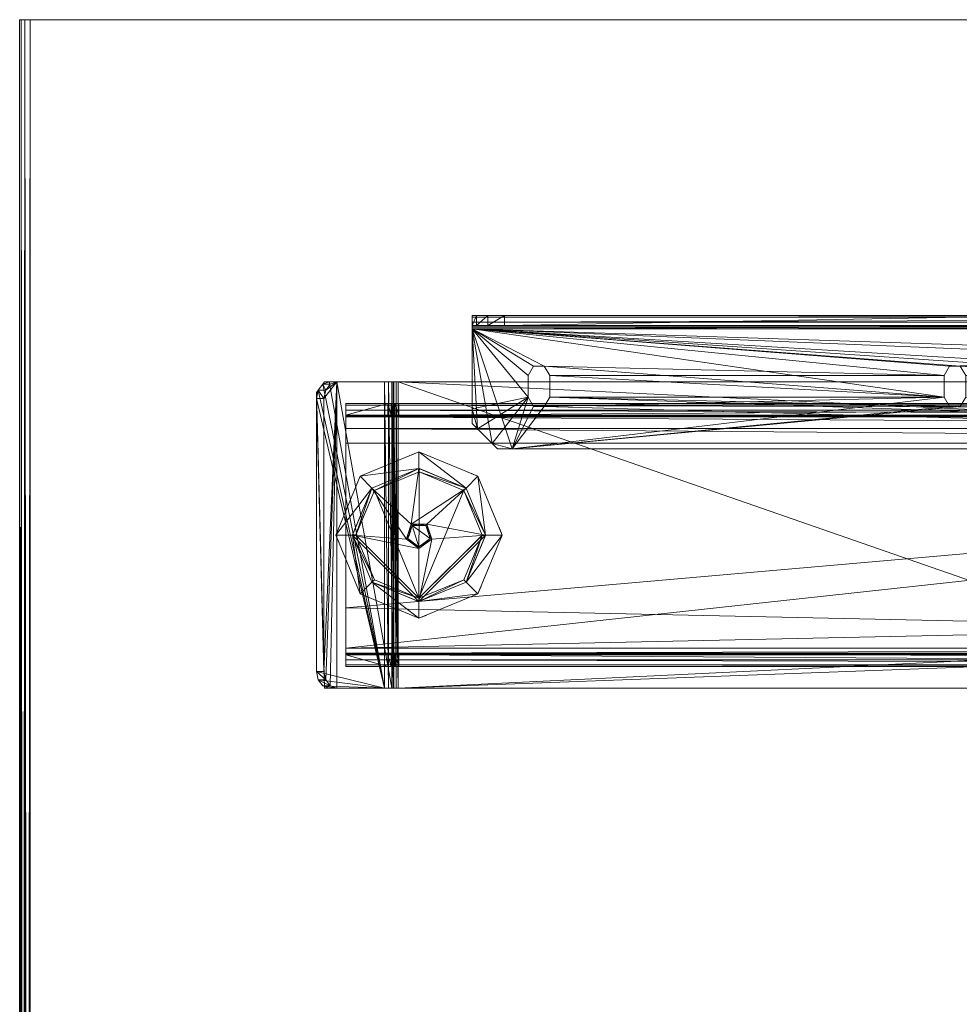
# Model space of a CAD drawing. Units: inches. Extents: x -46 to 286, y -119 to 184.
# Drawn here: x 98 to 109, y -41 to -29 of the extents above; entities that cross this region are included whole.
import ezdxf

# ---------------------------------------------------------------- set-up
doc = ezdxf.new("R2010")
doc.units = ezdxf.units.IN
doc.header["$LTSCALE"] = 1.058786
doc.header["$MEASUREMENT"] = 0
doc.linetypes.add('Dot', pattern=[6.35, 0, -6.35])
for name, color, linetype, true_color in [('CET color Bisque4', 7, 'Continuous', 0x897c6b), ('CET color Black', 7, 'Continuous', 0x000000), ('CET color Grey15', 7, 'Continuous', 0x2a2626), ('CET color Grey57', 7, 'Continuous', 0x919191)]:
    doc.layers.add(name, color=color, linetype=linetype, true_color=true_color)
for name, color, linetype in [('CET color Black or White', 7, 'Continuous'), ('CET Default', 7, 'Continuous'), ('JSIItemTagLayerInfo', 7, 'Continuous')]:
    doc.layers.add(name, color=color, linetype=linetype)
doc.styles.add('Arial', font='arial.ttf')

# ---------------------------------------------------------------- blocks, each defined once
blk = doc.blocks.new('*C148')
at = {"layer": 'CET color Black or White', "linetype": 'Continuous', "lineweight": 18}
for points in [[(0, 0), (0, -30), (60, -30), (60, 0), (0, 0)], [(52.093, -3.607), (52.093, -26.393), (52.217, -26.489), (55.59, -26.489), (55.715, -26.393), (55.715, -3.607), (55.59, -3.511), (52.093, -3.607)], [(53.904, -3.74), (53.208, -4.028), (52.919, -4.724), (53.208, -5.42), (53.904, -5.709), (54.599, -5.42), (54.888, -4.724), (54.599, -4.028), (53.904, -3.74)], [(52.348, -3.858), (52.348, -26.142), (55.459, -26.142), (55.459, -3.858), (52.348, -3.858)], [(55.225, -5.354), (54.925, -5.654), (54.925, -24.346), (55.225, -24.646), (56.5, -24.646), (56.5, -5.354), (55.225, -5.354)]]:
    blk.add_lwpolyline(points, close=True, dxfattribs=at)
at = {"layer": 'CET color Grey57', "linetype": 'Dot', "lineweight": 18}
for points in [[(0, 0), (0, -30), (60, -30), (60, 0), (0, 0)], [(0, 0), (0, -30), (60, -30), (60, 0), (0, 0)], [(0, 0), (0, -30), (60, -30), (60, 0), (0, 0)], [(0, 0), (0, -30), (60, -30), (60, 0), (0, 0)], [(0, 0), (0, -30), (60, -30), (60, 0), (0, 0)], [(0, 0), (0, -30), (60, -30), (60, 0), (0, 0)], [(0, 0), (0, -30), (60, -30), (60, 0), (0, 0)], [(52.093, -3.607), (52.093, -26.393), (52.217, -26.489), (55.59, -26.489), (55.715, -26.393), (55.715, -3.607), (55.59, -3.511), (52.093, -3.607)], [(52.093, -3.607), (52.093, -26.393), (52.217, -26.489), (55.59, -26.489), (55.715, -26.393), (55.715, -3.607), (55.59, -3.511), (52.093, -3.607)], [(52.093, -3.607), (52.093, -26.393), (52.217, -26.489), (55.59, -26.489), (55.715, -26.393), (55.715, -3.607), (55.59, -3.511), (52.093, -3.607)], [(52.093, -3.607), (52.093, -26.393), (52.217, -26.489), (55.59, -26.489), (55.715, -26.393), (55.715, -3.607), (55.59, -3.511), (52.093, -3.607)], [(52.093, -3.607), (52.093, -26.393), (52.217, -26.489), (55.59, -26.489), (55.715, -26.393), (55.715, -3.607), (55.59, -3.511), (52.093, -3.607)], [(52.093, -3.607), (52.093, -26.393), (52.217, -26.489), (55.59, -26.489), (55.715, -26.393), (55.715, -3.607), (55.59, -3.511), (52.093, -3.607)], [(52.093, -3.607), (52.093, -26.393), (52.217, -26.489), (55.59, -26.489), (55.715, -26.393), (55.715, -3.607), (55.59, -3.511), (52.093, -3.607)], [(53.904, -3.74), (53.208, -4.028), (52.919, -4.724), (53.208, -5.42), (53.904, -5.709), (54.599, -5.42), (54.888, -4.724), (54.599, -4.028), (53.904, -3.74)], [(53.904, -3.74), (53.208, -4.028), (52.919, -4.724), (53.208, -5.42), (53.904, -5.709), (54.599, -5.42), (54.888, -4.724), (54.599, -4.028), (53.904, -3.74)], [(53.904, -3.74), (53.208, -4.028), (52.919, -4.724), (53.208, -5.42), (53.904, -5.709), (54.599, -5.42), (54.888, -4.724), (54.599, -4.028), (53.904, -3.74)], [(53.904, -3.74), (53.208, -4.028), (52.919, -4.724), (53.208, -5.42), (53.904, -5.709), (54.599, -5.42), (54.888, -4.724), (54.599, -4.028), (53.904, -3.74)], [(53.904, -3.74), (53.208, -4.028), (52.919, -4.724), (53.208, -5.42), (53.904, -5.709), (54.599, -5.42), (54.888, -4.724), (54.599, -4.028), (53.904, -3.74)], [(53.904, -3.74), (53.208, -4.028), (52.919, -4.724), (53.208, -5.42), (53.904, -5.709), (54.599, -5.42), (54.888, -4.724), (54.599, -4.028), (53.904, -3.74)], [(53.904, -3.74), (53.208, -4.028), (52.919, -4.724), (53.208, -5.42), (53.904, -5.709), (54.599, -5.42), (54.888, -4.724), (54.599, -4.028), (53.904, -3.74)], [(52.348, -3.858), (52.348, -26.142), (55.459, -26.142), (55.459, -3.858), (52.348, -3.858)], [(52.348, -3.858), (52.348, -26.142), (55.459, -26.142), (55.459, -3.858), (52.348, -3.858)], [(52.348, -3.858), (52.348, -26.142), (55.459, -26.142), (55.459, -3.858), (52.348, -3.858)], [(52.348, -3.858), (52.348, -26.142), (55.459, -26.142), (55.459, -3.858), (52.348, -3.858)], [(52.348, -3.858), (52.348, -26.142), (55.459, -26.142), (55.459, -3.858), (52.348, -3.858)], [(52.348, -3.858), (52.348, -26.142), (55.459, -26.142), (55.459, -3.858), (52.348, -3.858)], [(52.348, -3.858), (52.348, -26.142), (55.459, -26.142), (55.459, -3.858), (52.348, -3.858)], [(55.225, -5.354), (54.925, -5.654), (54.925, -24.346), (55.225, -24.646), (56.5, -24.646), (56.5, -5.354), (55.225, -5.354)], [(55.225, -5.354), (54.925, -5.654), (54.925, -24.346), (55.225, -24.646), (56.5, -24.646), (56.5, -5.354), (55.225, -5.354)], [(55.225, -5.354), (54.925, -5.654), (54.925, -24.346), (55.225, -24.646), (56.5, -24.646), (56.5, -5.354), (55.225, -5.354)], [(55.225, -5.354), (54.925, -5.654), (54.925, -24.346), (55.225, -24.646), (56.5, -24.646), (56.5, -5.354), (55.225, -5.354)], [(55.225, -5.354), (54.925, -5.654), (54.925, -24.346), (55.225, -24.646), (56.5, -24.646), (56.5, -5.354), (55.225, -5.354)], [(55.225, -5.354), (54.925, -5.654), (54.925, -24.346), (55.225, -24.646), (56.5, -24.646), (56.5, -5.354), (55.225, -5.354)], [(55.225, -5.354), (54.925, -5.654), (54.925, -24.346), (55.225, -24.646), (56.5, -24.646), (56.5, -5.354), (55.225, -5.354)]]:
    blk.add_lwpolyline(points, close=True, dxfattribs=at)
at = {"layer": 'JSIItemTagLayerInfo', "linetype": 'Continuous', "style": 'Arial'}
blk.add_attdef('ITEXT', (14.429, -34.449), '', height=4, dxfattribs=at).dxf.unprotected_set("ltscale", 0)
blk = doc.blocks.new('*C116')
at = {"layer": 'CET color Bisque4', "linetype": 'Continuous', "lineweight": 0}
mesh = blk.add_polyface(dxfattribs=at)
corners = [(0, -29.938, 27.837), (0, -29.983, 27.883), (0, -0.125, 27.82), (0, -29.875, 27.82), (0, -29.938, 28.991), (0, -29.983, 28.945), (60, -29.983, 28.945), (60, -29.938, 28.991), (0, -29.875, 29.008), (60, -29.875, 29.008), (60, -29.938, 27.837), (60, -29.983, 27.883), (0, -30, 28.883), (60, -30, 28.883), (60, -29.875, 27.82), (0, -30, 27.945), (0, -0.125, 29.008), (60, -30, 27.945), (60, -0.125, 27.82), (60, 0, 27.945), (60, -0.125, 29.008), (0, -0.063, 28.991), (60, -0.063, 28.991), (0, -0.017, 28.945), (0, -0.017, 27.883), (0, 0, 27.945), (60, -0.017, 27.883), (60, -0.017, 28.945), (0, 0, 28.883), (60, 0, 28.883), (0, -0.063, 27.837), (60, -0.063, 27.837)]
mesh.append_faces([[corners[k] for k in face] for face in [(5, 2, 12, 5), (7, 19, 9, 7), (9, 19, 20, 9), (20, 19, 22, 20), (22, 19, 27, 22)]], dxfattribs={"vtx0": -1, "vtx1": -1, "vtx3": -1})
mesh.append_faces([[corners[k] for k in face] for face in [(2, 16, 21, 2), (2, 21, 23, 2), (2, 23, 28, 2), (2, 28, 25, 2), (2, 25, 24, 2), (19, 18, 31, 19)]], dxfattribs={"vtx0": -1, "vtx2": -1, "vtx3": -1})
mesh.append_faces([[corners[k] for k in face] for face in [(0, 2, 3, 0), (4, 6, 7, 4), (8, 7, 9, 8), (1, 10, 11, 1), (5, 13, 6, 5), (0, 14, 10, 0), (15, 11, 17, 15), (12, 17, 13, 12), (14, 2, 18, 14), (24, 19, 26, 24), (21, 20, 22, 21), (23, 22, 27, 23), (28, 27, 29, 28), (30, 26, 31, 30), (2, 31, 18, 2), (2, 24, 30, 2), (25, 29, 19, 25), (19, 31, 26, 19)]], dxfattribs={"vtx0": -1, "vtx3": -1})
mesh.append_faces([[corners[k] for k in face] for face in [(1, 11, 15, 1), (8, 9, 16, 8), (3, 2, 14, 3), (21, 22, 23, 21), (23, 27, 28, 23), (30, 31, 2, 30), (29, 27, 19, 29)]], dxfattribs={"vtx1": -1})
mesh.append_faces([[corners[k] for k in face] for face in [(0, 1, 2, 0), (1, 15, 2, 1), (15, 12, 2, 15), (5, 4, 2, 5), (4, 8, 2, 4), (8, 16, 2, 8), (7, 6, 19, 7), (6, 13, 19, 6), (13, 17, 19, 13), (17, 11, 19, 17), (11, 10, 19, 11), (10, 14, 19, 10), (14, 18, 19, 14)]], dxfattribs={"vtx1": -1, "vtx2": -1})
mesh.append_faces([[corners[k] for k in face] for face in [(4, 5, 6, 4), (8, 4, 7, 8), (1, 0, 10, 1), (5, 12, 13, 5), (0, 3, 14, 0), (12, 15, 17, 12), (9, 20, 16, 9), (24, 25, 19, 24), (21, 16, 20, 21), (30, 24, 26, 30), (25, 28, 29, 25)]], dxfattribs={"vtx2": -1})
at = {"layer": 'CET color Black', "linetype": 'Continuous', "lineweight": 0}
mesh = blk.add_polyface(dxfattribs=at)
corners = [(53.903, -5.709, 0.039), (53.208, -5.42, 0.039), (53.347, -5.281, 0.039), (53.899, -5.512, 0.039), (53.903, -5.512, 0.039), (54.599, -5.42, 0.039), (53.903, -5.709, 0.196), (53.208, -5.42, 0.196), (52.919, -4.724, 0.196), (52.919, -4.724, 0.039), (53.116, -4.724, 0.039), (53.899, -5.472, -0.001), (53.903, -5.472, -0.001), (53.375, -5.253, -0.001), (53.156, -4.724, -0.001), (54.432, -5.253, -0.001), (54.46, -5.281, 0.039), (54.599, -5.42, 0.196), (54.888, -4.724, 0.039), (54.65, -4.728, -0.001), (54.689, -4.729, 0.039), (54.691, -4.724, 0.039), (53.347, -4.168, 0.039), (53.208, -4.029, 0.039), (53.208, -4.029, 0.196), (53.118, -4.72, 0.039), (53.157, -4.721, -0.001), (53.375, -4.196, -0.001), (53.903, -3.976, -0.001), (54.432, -4.196, -0.001), (54.46, -4.168, 0.039), (54.599, -4.029, 0.039), (54.888, -4.724, 0.196), (53.903, -3.937, 0.039), (53.907, -3.978, -0.001), (53.903, -3.74, 0.039), (53.908, -3.939, 0.039), (53.903, -3.74, 0.196), (54.599, -4.029, 0.196), (53.347, -5.281, 0.393), (53.903, -5.512, 0.393), (53.116, -4.724, 0.393), (54.46, -5.281, 0.393), (53.347, -4.168, 0.393), (54.691, -4.724, 0.393), (53.903, -3.937, 0.393), (54.46, -4.168, 0.393), (54.031, -4.817, 0.393), (53.855, -4.874, 0.393), (54.031, -4.632, 0.393), (53.855, -4.874, 0.925), (53.746, -4.724, 0.925), (53.746, -4.724, 0.393), (53.899, -4.86, 0.393), (53.899, -4.86, 0.925), (54.031, -4.817, 0.925), (54.031, -4.724, 0.393), (53.855, -4.575, 0.393), (53.855, -4.575, 0.925), (53.899, -4.589, 0.925), (53.899, -4.589, 0.393), (54.031, -4.632, 0.925), (54.031, -4.724, 0.925), (53.766, -4.724, 0.944), (53.861, -4.856, 0.944), (53.899, -4.843, 0.944), (54.015, -4.806, 0.944), (54.015, -4.643, 0.944), (54.015, -4.724, 0.944), (53.861, -4.593, 0.944), (53.899, -4.606, 0.944)]
mesh.append_faces([[corners[k] for k in face] for face in [(15, 19, 16, 15), (16, 19, 20, 16), (20, 19, 21, 20), (19, 29, 21, 19), (21, 29, 30, 21), (22, 33, 27, 22), (27, 33, 28, 27), (29, 34, 30, 29), (30, 34, 36, 30), (50, 63, 51, 50), (50, 64, 63, 50), (51, 69, 58, 51), (51, 63, 69, 51)]])
mesh.append_faces([[corners[k] for k in face] for face in [(40, 48, 41, 40), (41, 52, 45, 41)]], dxfattribs={"vtx0": -1, "vtx1": -1, "vtx2": -1, "vtx3": -1})
mesh.append_faces([[corners[k] for k in face] for face in [(11, 14, 12, 11), (12, 14, 15, 12), (5, 16, 18, 5), (15, 14, 19, 15), (22, 23, 33, 22), (57, 59, 60, 57), (64, 67, 63, 64), (66, 62, 68, 66)]], dxfattribs={"vtx0": -1, "vtx1": -1, "vtx3": -1})
mesh.append_faces([[corners[k] for k in face] for face in [(1, 10, 2, 1), (3, 12, 4, 3), (9, 22, 10, 9), (14, 29, 19, 14), (14, 28, 29, 14), (21, 31, 18, 21), (30, 35, 31, 30), (40, 47, 48, 40), (42, 49, 47, 42), (53, 54, 50, 53), (57, 46, 45, 57), (60, 59, 61, 60), (49, 44, 46, 49), (56, 62, 55, 56), (68, 62, 61, 68)]], dxfattribs={"vtx0": -1, "vtx2": -1, "vtx3": -1})
mesh.append_faces([[corners[k] for k in face] for face in [(0, 2, 3, 0), (0, 7, 1, 0), (1, 8, 9, 1), (11, 2, 13, 11), (4, 15, 16, 4), (13, 10, 14, 13), (9, 24, 23, 9), (26, 22, 27, 26), (23, 37, 35, 23), (28, 36, 34, 28), (6, 39, 7, 6), (7, 41, 8, 7), (8, 43, 24, 8), (24, 45, 37, 24), (40, 41, 39, 40), (48, 51, 52, 48), (41, 45, 43, 41), (52, 58, 57, 52), (60, 61, 49, 60), (64, 54, 65, 64), (65, 55, 66, 65), (63, 67, 69, 63), (58, 70, 59, 58), (59, 67, 61, 59), (68, 61, 67, 68)]], dxfattribs={"vtx0": -1, "vtx3": -1})
mesh.append_faces([[corners[k] for k in face] for face in [(0, 3, 4, 0), (0, 4, 5, 0), (0, 5, 6, 0), (3, 2, 11, 3), (12, 15, 4, 12), (5, 18, 17, 5), (2, 10, 13, 2), (10, 25, 14, 10), (25, 22, 26, 25), (18, 31, 32, 18), (33, 36, 28, 33), (31, 35, 38, 31), (6, 17, 40, 6), (17, 32, 42, 17), (32, 38, 44, 32), (38, 37, 46, 38), (48, 53, 50, 48), (47, 56, 55, 47), (50, 54, 64, 50), (54, 55, 65, 54)]], dxfattribs={"vtx1": -1})
mesh.append_faces([[corners[k] for k in face] for face in [(0, 1, 2, 0), (1, 9, 10, 1), (4, 16, 5, 4), (16, 21, 18, 16), (9, 23, 22, 9), (21, 30, 31, 21), (30, 33, 35, 30), (23, 35, 33, 23), (40, 42, 47, 40), (42, 44, 49, 42), (48, 52, 41, 48), (53, 47, 54, 53), (52, 57, 45, 52), (57, 49, 46, 57), (56, 49, 62, 56)]], dxfattribs={"vtx1": -1, "vtx2": -1})
mesh.append_faces([[corners[k] for k in face] for face in [(0, 6, 7, 0), (1, 7, 8, 1), (3, 11, 12, 3), (11, 13, 14, 11), (5, 17, 6, 5), (9, 8, 24, 9), (25, 26, 14, 25), (14, 27, 28, 14), (18, 32, 17, 18), (23, 24, 37, 23), (31, 38, 32, 31), (35, 37, 38, 35), (6, 40, 39, 6), (7, 39, 41, 7), (17, 42, 40, 17), (8, 41, 43, 8), (32, 44, 42, 32), (24, 43, 45, 24), (38, 46, 44, 38), (37, 45, 46, 37), (48, 50, 51, 48), (47, 55, 54, 47), (52, 51, 58, 52), (57, 58, 59, 57), (49, 61, 62, 49), (64, 66, 67, 64), (66, 55, 62, 66), (58, 69, 70, 58), (59, 70, 67, 59)]], dxfattribs={"vtx2": -1})
at = {"layer": 'CET color Grey15', "linetype": 'Continuous', "lineweight": 0}
mesh = blk.add_polyface(dxfattribs=at)
corners = [(52.093, -25.636, 1.133), (52.093, -25.685, 1.101), (55.715, -25.636, 1.133), (55.715, -25.58, 1.154), (52.093, -25.58, 1.154), (52.093, -25.521, 1.161), (52.093, -25.521, 1.023), (52.093, -4.479, 1.161), (52.093, -25.574, 1.01), (52.093, -25.548, 1.02), (52.093, -25.597, 0.995), (52.533, -16.37, 1.023), (55.274, -16.37, 1.023), (55.715, -25.521, 1.023), (52.093, -4.479, 1.023), (55.715, -25.521, 1.161), (55.274, -16.37, 1.161), (52.533, -16.37, 1.161), (55.715, -25.574, 1.01), (55.715, -25.597, 0.995), (55.715, -25.548, 1.02), (52.093, -26.249, 0.448), (52.119, -26.325, 0.385), (52.191, -26.38, 0.338), (52.289, -26.4, 0.321), (55.518, -26.4, 0.321), (55.616, -26.38, 0.338), (55.688, -26.325, 0.385), (55.715, -26.249, 0.448), (52.093, -26.338, 0.553), (52.119, -26.413, 0.49), (55.715, -26.338, 0.553), (55.715, -25.685, 1.101), (52.191, -26.469, 0.444), (52.289, -26.489, 0.427), (55.518, -26.489, 0.427), (55.616, -26.469, 0.444), (55.688, -26.413, 0.49), (55.274, -13.63, 1.023), (55.715, -4.479, 1.023), (55.715, -4.479, 1.161), (55.274, -13.63, 1.161), (52.533, -13.63, 1.161), (52.533, -13.63, 1.023), (52.093, -4.42, 1.154), (52.093, -4.403, 0.995), (55.715, -4.403, 0.995), (52.093, -4.426, 1.01), (52.093, -4.364, 1.133), (52.093, -4.452, 1.02), (52.093, -4.315, 1.101), (52.093, -3.662, 0.553), (52.093, -3.751, 0.448), (55.715, -4.452, 1.02), (55.715, -4.315, 1.101), (55.715, -4.364, 1.133), (52.119, -3.587, 0.49), (52.191, -3.532, 0.444), (52.289, -3.511, 0.427), (55.518, -3.511, 0.427), (55.616, -3.532, 0.444), (55.688, -3.587, 0.49), (55.715, -3.662, 0.553), (55.715, -4.42, 1.154), (52.119, -3.675, 0.385), (55.715, -3.751, 0.448), (55.715, -4.426, 1.01), (52.191, -3.62, 0.338), (52.289, -3.6, 0.321), (55.518, -3.6, 0.321), (55.616, -3.62, 0.338), (55.688, -3.675, 0.385)]
mesh.append_faces([[corners[k] for k in face] for face in [(21, 10, 22, 21), (67, 68, 65, 67)]])
mesh.append_faces([[corners[k] for k in face] for face in [(5, 6, 4, 5), (8, 0, 9, 8), (6, 12, 13, 6), (5, 17, 7, 5), (9, 4, 6, 9), (6, 7, 14, 6), (29, 31, 1, 29), (13, 38, 39, 13), (15, 39, 40, 15), (32, 18, 2, 32), (11, 14, 43, 11), (43, 39, 38, 43), (52, 65, 45, 52), (46, 54, 66, 46)]], dxfattribs={"vtx0": -1, "vtx1": -1, "vtx3": -1})
mesh.append_faces([[corners[k] for k in face] for face in [(8, 1, 0, 8), (6, 11, 12, 6), (5, 16, 17, 5), (9, 0, 4, 9), (10, 24, 23, 10), (10, 25, 24, 10), (10, 26, 25, 10), (10, 27, 26, 10), (10, 28, 27, 10), (13, 12, 38, 13), (15, 13, 39, 15), (32, 19, 18, 32), (32, 28, 19, 32), (20, 3, 2, 20), (15, 41, 16, 15), (42, 40, 7, 42), (43, 14, 39, 43), (44, 49, 14, 44), (48, 47, 49, 48), (50, 45, 47, 50), (50, 57, 56, 50), (50, 58, 57, 50), (50, 59, 58, 50), (50, 60, 59, 50), (50, 61, 60, 50), (50, 62, 61, 50), (39, 63, 40, 39), (55, 53, 66, 55)]], dxfattribs={"vtx0": -1, "vtx2": -1, "vtx3": -1})
mesh.append_faces([[corners[k] for k in face] for face in [(0, 3, 4, 0), (10, 18, 19, 10), (8, 20, 18, 8), (9, 13, 20, 9), (10, 23, 22, 10), (29, 10, 21, 29), (29, 22, 30, 29), (1, 31, 32, 1), (30, 23, 33, 30), (33, 24, 34, 33), (35, 26, 36, 35), (36, 27, 37, 36), (37, 28, 31, 37), (17, 43, 42, 17), (11, 16, 12, 11), (12, 41, 38, 12), (42, 38, 41, 42), (45, 51, 52, 45), (14, 53, 39, 14), (50, 56, 51, 50), (7, 63, 44, 7), (45, 65, 46, 45), (49, 66, 53, 49), (52, 56, 64, 52), (47, 46, 66, 47), (64, 57, 67, 64), (67, 58, 68, 67), (68, 59, 69, 68), (69, 60, 70, 69), (70, 61, 71, 70), (71, 62, 65, 71), (54, 65, 62, 54)]], dxfattribs={"vtx0": -1, "vtx3": -1})
mesh.append_faces([[corners[k] for k in face] for face in [(0, 1, 2, 0), (21, 22, 29, 21), (5, 4, 15, 5), (22, 23, 30, 22), (23, 24, 33, 23), (34, 24, 35, 34), (27, 28, 37, 27), (43, 38, 42, 43), (45, 46, 47, 45), (50, 48, 54, 50), (48, 44, 55, 48), (56, 57, 64, 56), (57, 58, 67, 57), (68, 69, 65, 68), (59, 60, 69, 59)]], dxfattribs={"vtx1": -1})
mesh.append_faces([[corners[k] for k in face] for face in [(5, 7, 6, 5), (8, 10, 1, 8), (6, 14, 11, 6), (5, 15, 16, 5), (29, 1, 10, 29), (29, 30, 31, 29), (30, 33, 31, 30), (33, 34, 31, 33), (34, 35, 31, 34), (35, 36, 31, 35), (15, 3, 13, 15), (18, 20, 2, 18), (20, 13, 3, 20), (15, 40, 41, 15), (17, 42, 7, 17), (42, 41, 40, 42), (7, 44, 14, 7), (44, 48, 49, 44), (48, 50, 47, 48), (50, 51, 45, 50), (52, 64, 65, 52), (69, 70, 65, 69), (46, 65, 54, 46), (39, 53, 63, 39), (54, 55, 66, 54), (55, 63, 53, 55)]], dxfattribs={"vtx1": -1, "vtx2": -1})
mesh.append_faces([[corners[k] for k in face] for face in [(0, 2, 3, 0), (10, 8, 18, 10), (8, 9, 20, 8), (9, 6, 13, 9), (10, 19, 28, 10), (4, 3, 15, 4), (1, 32, 2, 1), (24, 25, 35, 24), (35, 25, 26, 35), (36, 37, 31, 36), (36, 26, 27, 36), (32, 31, 28, 32), (17, 11, 43, 17), (11, 17, 16, 11), (12, 16, 41, 12), (14, 49, 53, 14), (48, 55, 54, 48), (50, 54, 62, 50), (7, 40, 63, 7), (44, 63, 55, 44), (49, 47, 66, 49), (52, 51, 56, 52), (64, 67, 65, 64), (68, 58, 59, 68), (70, 60, 61, 70), (70, 71, 65, 70), (71, 61, 62, 71)]], dxfattribs={"vtx2": -1})
mesh = blk.add_polyface(dxfattribs=at)
corners = [(52.348, -25.562, 1.018), (52.348, -25.605, 1.002), (52.486, -25.562, 1.018), (52.486, -25.516, 1.023), (52.348, -25.516, 1.023), (52.348, -25.643, 0.977), (52.486, -25.605, 1.002), (52.486, -25.643, 0.977), (52.486, -4.484, 1.023), (52.348, -4.484, 1.023), (52.348, -26.142, 0.558), (52.486, -26.142, 0.558), (52.348, -26.142, 0.55), (52.348, -3.858, 0.55), (52.37, -3.858, 0.472), (52.37, -26.142, 0.472), (52.489, -26.142, 0.541), (52.486, -26.142, 0.55), (52.348, -4.439, 1.018), (52.348, -4.396, 1.002), (52.348, -4.357, 0.977), (52.348, -3.858, 0.558), (52.427, -26.142, 0.414), (52.496, -26.142, 0.533), (52.427, -3.858, 0.414), (52.506, -3.858, 0.393), (52.506, -26.142, 0.393), (52.506, -26.142, 0.531), (52.489, -3.858, 0.541), (52.486, -3.858, 0.55), (52.496, -3.858, 0.533), (52.506, -3.858, 0.531), (52.565, -26.142, 0.393), (52.565, -26.142, 0.531), (53.044, -26.142, 0.531), (52.565, -3.858, 0.531), (52.565, -3.858, 0.393), (53.044, -3.858, 0.393), (54.992, -26.142, 0.393), (54.992, -26.142, 0.531), (55.163, -26.142, 0.531), (55.163, -3.858, 0.531), (54.992, -3.858, 0.531), (54.992, -3.858, 0.393), (55.163, -3.858, 0.393), (55.163, -26.142, 0.393), (55.301, -3.858, 0.393), (55.301, -26.142, 0.393), (55.301, -26.142, 0.531), (55.301, -3.858, 0.531), (55.38, -3.858, 0.414), (55.38, -26.142, 0.414), (55.311, -26.142, 0.533), (55.311, -3.858, 0.533), (55.318, -26.142, 0.541), (55.318, -3.858, 0.541), (55.438, -26.142, 0.472), (55.459, -26.142, 0.55), (55.321, -26.142, 0.55), (55.321, -3.858, 0.55), (55.321, -25.516, 1.023), (55.321, -25.562, 1.018), (55.459, -25.516, 1.023), (55.321, -4.484, 1.023), (55.321, -26.142, 0.558), (55.321, -25.643, 0.977), (55.459, -26.142, 0.558), (55.459, -25.643, 0.977), (55.321, -25.605, 1.002), (55.459, -25.562, 1.018), (55.459, -25.605, 1.002), (55.321, -4.439, 1.018), (55.321, -4.396, 1.002), (55.321, -4.357, 0.977), (55.321, -3.858, 0.558), (55.438, -3.858, 0.472), (55.459, -3.858, 0.55), (55.459, -4.484, 1.023), (52.486, -3.858, 0.558), (52.486, -4.439, 1.018), (52.486, -4.357, 0.977), (52.486, -4.396, 1.002), (55.459, -4.439, 1.018), (55.459, -4.396, 1.002), (55.459, -3.858, 0.558), (55.459, -4.357, 0.977)]
mesh.append_faces([[corners[k] for k in face] for face in [(12, 15, 16, 12), (5, 1, 0, 5), (15, 22, 23, 15), (15, 23, 16, 15), (22, 27, 23, 22), (48, 51, 52, 48), (52, 51, 56, 52), (52, 56, 54, 52), (54, 56, 57, 54), (65, 68, 61, 65), (13, 28, 14, 13), (14, 28, 30, 14), (14, 30, 24, 14), (24, 30, 31, 24), (49, 53, 50, 49), (53, 55, 75, 53), (53, 75, 50, 53), (55, 76, 75, 55)]])
mesh.append_faces([[corners[k] for k in face] for face in [(12, 0, 13, 12), (27, 32, 33, 27), (33, 32, 34, 33), (32, 37, 38, 32), (34, 38, 39, 34), (38, 44, 45, 38), (40, 47, 48, 40), (58, 57, 64, 58), (58, 61, 59, 58), (70, 77, 69, 70), (66, 77, 67, 66), (25, 31, 36, 25), (36, 35, 37, 36), (37, 42, 43, 37), (43, 41, 44, 43), (44, 41, 46, 44), (74, 76, 59, 74)]], dxfattribs={"vtx0": -1, "vtx1": -1, "vtx3": -1})
mesh.append_faces([[corners[k] for k in face] for face in [(12, 17, 11, 12), (0, 18, 19, 0), (0, 19, 20, 0), (0, 20, 21, 0), (0, 21, 13, 0), (0, 9, 18, 0), (32, 36, 37, 32), (33, 35, 31, 33), (32, 25, 36, 32), (39, 42, 35, 39), (39, 41, 42, 39), (38, 37, 43, 38), (38, 43, 44, 38), (38, 40, 39, 38), (45, 44, 46, 45), (40, 45, 47, 40), (40, 49, 41, 40), (61, 63, 71, 61), (61, 71, 72, 61), (61, 72, 73, 61), (61, 74, 59, 61), (61, 73, 74, 61), (13, 78, 29, 13), (8, 29, 78, 8), (43, 42, 41, 43), (77, 76, 84, 77)]], dxfattribs={"vtx0": -1, "vtx2": -1, "vtx3": -1})
mesh.append_faces([[corners[k] for k in face] for face in [(0, 3, 4, 0), (5, 6, 1, 5), (4, 8, 9, 4), (10, 7, 5, 10), (12, 14, 15, 12), (15, 24, 22, 15), (22, 25, 26, 22), (17, 28, 29, 17), (16, 30, 28, 16), (23, 31, 30, 23), (45, 46, 47, 45), (47, 50, 51, 47), (48, 53, 49, 48), (48, 47, 51, 48), (52, 55, 53, 52), (54, 59, 55, 54), (65, 66, 67, 65), (65, 70, 68, 65), (64, 57, 66, 64), (51, 75, 56, 51), (56, 76, 57, 56), (69, 77, 62, 69), (9, 79, 18, 9), (13, 29, 28, 13), (20, 78, 21, 20), (19, 80, 20, 19), (8, 81, 79, 8), (8, 78, 80, 8), (71, 83, 72, 71), (72, 85, 73, 72), (74, 85, 84, 74), (77, 84, 85, 77), (77, 83, 82, 77)]], dxfattribs={"vtx0": -1, "vtx3": -1})
mesh.append_faces([[corners[k] for k in face] for face in [(0, 1, 2, 0), (4, 9, 0, 4), (10, 12, 11, 10), (22, 26, 27, 22), (3, 2, 8, 3), (27, 33, 31, 27), (26, 25, 32, 26), (54, 57, 58, 54), (60, 61, 62, 60), (60, 63, 61, 60), (61, 68, 69, 61), (60, 62, 63, 60), (21, 78, 13, 21), (19, 18, 81, 19), (24, 31, 25, 24), (55, 59, 76, 55), (71, 63, 82, 71), (73, 85, 74, 73)]], dxfattribs={"vtx1": -1})
mesh.append_faces([[corners[k] for k in face] for face in [(12, 10, 0, 12), (2, 6, 8, 2), (6, 7, 8, 6), (7, 11, 8, 7), (11, 17, 8, 11), (17, 29, 8, 17), (26, 32, 27, 26), (33, 34, 35, 33), (32, 38, 34, 32), (34, 39, 35, 34), (39, 40, 41, 39), (38, 45, 40, 38), (58, 64, 61, 58), (70, 67, 77, 70), (66, 57, 77, 66), (57, 76, 77, 57), (31, 35, 36, 31), (35, 42, 37, 35), (41, 49, 46, 41)]], dxfattribs={"vtx1": -1, "vtx2": -1})
mesh.append_faces([[corners[k] for k in face] for face in [(0, 2, 3, 0), (5, 7, 6, 5), (4, 3, 8, 4), (1, 6, 2, 1), (10, 11, 7, 10), (12, 13, 14, 12), (12, 16, 17, 12), (10, 5, 0, 10), (15, 14, 24, 15), (22, 24, 25, 22), (17, 16, 28, 17), (16, 23, 30, 16), (23, 27, 31, 23), (40, 48, 49, 40), (47, 46, 50, 47), (48, 52, 53, 48), (52, 54, 55, 52), (54, 58, 59, 54), (65, 64, 66, 65), (61, 69, 62, 61), (65, 67, 70, 65), (68, 70, 69, 68), (64, 65, 61, 64), (51, 50, 75, 51), (56, 75, 76, 56), (62, 77, 63, 62), (9, 8, 79, 9), (20, 80, 78, 20), (19, 81, 80, 19), (18, 79, 81, 18), (8, 80, 81, 8), (49, 50, 46, 49), (71, 82, 83, 71), (74, 84, 76, 74), (72, 83, 85, 72), (63, 77, 82, 63), (77, 85, 83, 77)]], dxfattribs={"vtx2": -1})
mesh = blk.add_polyface(dxfattribs=at)
corners = [(56.382, -17.745, 25.956), (56.382, -24.597, 27.478), (56.382, -24.646, 27.687), (56.382, -24.263, 27.224), (56.382, -24.46, 27.312), (56.382, -24.646, 27.928), (56.382, -17.621, 25.936), (56.382, -17.495, 25.924), (56.5, -17.745, 25.956), (56.5, -24.263, 27.224), (56.382, -17.37, 25.92), (56.5, -17.621, 25.936), (56.5, -17.495, 25.924), (56.5, -24.646, 27.928), (56.5, -17.37, 25.92), (56.5, -24.597, 27.478), (56.5, -24.46, 27.312), (56.5, -24.646, 27.687), (54.925, -24.173, 28.085), (55.425, -18.873, 28.085), (55.535, -11.191, 28.085), (55.425, -19.001, 28.085), (55.535, -19.065, 28.085), (54.925, -24.173, 27.967), (54.925, -5.827, 27.967), (55.425, -19.001, 27.967), (55.535, -19.065, 27.967), (55.425, -18.873, 27.967), (55.535, -11.191, 27.967), (56.342, -24.646, 27.967), (55.791, -19.065, 27.967), (55.902, -19.001, 27.967), (55.902, -18.873, 27.967), (56.342, -5.354, 27.967), (56.362, -24.646, 27.962), (56.342, -24.646, 28.085), (55.902, -18.873, 28.085), (55.902, -19.001, 28.085), (55.791, -11.191, 28.085), (56.421, -24.646, 28.064), (56.342, -5.354, 28.085), (56.362, -5.354, 27.962), (56.377, -24.646, 27.947), (56.377, -5.354, 27.947), (56.479, -24.646, 28.007), (56.421, -5.354, 28.064), (56.479, -5.354, 28.007), (55.535, -23.73, 27.967), (55.535, -23.73, 28.085), (55.791, -19.065, 28.085)]
mesh.append_faces([[corners[k] for k in face] for face in [(18, 19, 20, 18), (23, 28, 27, 23), (35, 38, 36, 35)]], dxfattribs={"vtx0": -1, "vtx1": -1, "vtx2": -1, "vtx3": -1})
mesh.append_faces([[corners[k] for k in face] for face in [(0, 5, 6, 0), (6, 5, 7, 6), (11, 13, 8, 11)]], dxfattribs={"vtx0": -1, "vtx1": -1, "vtx3": -1})
mesh.append_faces([[corners[k] for k in face] for face in [(0, 1, 2, 0), (0, 4, 1, 0), (0, 2, 5, 0), (8, 15, 16, 8), (8, 17, 15, 8), (8, 13, 17, 8), (18, 21, 19, 18), (18, 22, 21, 18), (23, 25, 26, 23), (23, 27, 25, 23), (29, 30, 31, 29), (29, 31, 32, 29), (35, 36, 37, 35), (47, 26, 30, 47), (48, 49, 22, 48)]], dxfattribs={"vtx0": -1, "vtx2": -1, "vtx3": -1})
mesh.append_faces([[corners[k] for k in face] for face in [(0, 9, 3, 0), (8, 16, 9, 8)]], dxfattribs={"vtx0": -1, "vtx3": -1})
mesh.append_faces([[corners[k] for k in face] for face in [(23, 18, 24, 23), (29, 33, 34, 29), (35, 39, 40, 35), (34, 41, 42, 34), (42, 43, 5, 42), (39, 44, 45, 39), (44, 13, 46, 44)]], dxfattribs={"vtx1": -1})
mesh.append_faces([[corners[k] for k in face] for face in [(10, 7, 5, 10), (11, 12, 13, 11), (12, 14, 13, 12)]], dxfattribs={"vtx1": -1, "vtx2": -1})
mesh.append_faces([[corners[k] for k in face] for face in [(0, 3, 4, 0), (0, 8, 9, 0)]], dxfattribs={"vtx2": -1})
mesh = blk.add_polyface(dxfattribs=at)
corners = [(56.382, -17.37, 25.92), (56.5, -17.495, 25.924), (56.382, -17.495, 25.924), (56.5, -17.37, 25.92), (56.382, -17.745, 25.956), (56.382, -17.621, 25.936), (56.5, -17.745, 25.956), (56.5, -17.621, 25.936), (56.382, -24.646, 27.928), (56.382, -12.631, 25.92), (56.5, -12.631, 25.92), (56.5, -24.646, 27.928), (54.925, -24.173, 28.085), (55.535, -11.191, 28.085), (55.425, -11.127, 28.085), (54.925, -24.173, 27.967), (55.425, -10.999, 27.967), (55.425, -11.127, 27.967), (55.535, -11.191, 27.967), (56.342, -24.646, 27.967), (55.902, -18.873, 27.967), (56.342, -5.354, 27.967), (56.342, -24.646, 28.085), (55.902, -11.127, 28.085), (55.791, -11.191, 28.085), (55.902, -10.999, 28.085), (55.425, -19.001, 28.085), (55.535, -19.065, 27.967), (55.425, -19.001, 27.967), (55.535, -19.065, 28.085), (55.425, -18.873, 28.085), (55.535, -18.809, 28.085), (55.425, -18.937, 28.085), (55.425, -18.937, 27.967), (55.425, -18.873, 27.967), (55.535, -18.809, 27.967), (55.791, -18.809, 27.967), (55.791, -18.809, 28.085), (55.791, -19.065, 28.085), (55.791, -19.065, 27.967), (55.902, -18.873, 28.085), (55.902, -19.001, 27.967), (55.902, -19.001, 28.085), (55.902, -18.937, 27.967), (55.902, -18.937, 28.085)]
mesh.append_faces([[corners[k] for k in face] for face in [(0, 8, 9, 0), (19, 20, 21, 19)]], dxfattribs={"vtx0": -1, "vtx1": -1, "vtx3": -1})
mesh.append_faces([[corners[k] for k in face] for face in [(12, 13, 14, 12), (15, 16, 17, 15), (15, 17, 18, 15), (22, 23, 24, 22), (22, 25, 23, 22), (32, 28, 33, 32)]], dxfattribs={"vtx0": -1, "vtx2": -1, "vtx3": -1})
mesh.append_faces([[corners[k] for k in face] for face in [(0, 1, 2, 0), (26, 27, 28, 26), (30, 33, 34, 30), (31, 36, 37, 31), (27, 38, 39, 27), (36, 40, 37, 36), (42, 43, 41, 42), (20, 44, 40, 20)]], dxfattribs={"vtx0": -1, "vtx3": -1})
mesh.append_faces([[corners[k] for k in face] for face in [(4, 5, 6, 4), (5, 2, 7, 5), (30, 34, 31, 30), (29, 38, 27, 29), (39, 38, 41, 39)]], dxfattribs={"vtx1": -1})
mesh.append_faces([[corners[k] for k in face] for face in [(3, 10, 11, 3), (30, 31, 24, 30), (30, 32, 33, 30), (37, 40, 24, 37), (42, 44, 43, 42), (20, 43, 44, 20)]], dxfattribs={"vtx1": -1, "vtx2": -1})
mesh.append_faces([[corners[k] for k in face] for face in [(0, 3, 1, 0), (5, 7, 6, 5), (2, 1, 7, 2), (26, 29, 27, 26), (34, 35, 31, 34), (32, 26, 28, 32), (31, 35, 36, 31), (36, 20, 40, 36), (38, 42, 41, 38)]], dxfattribs={"vtx2": -1})
mesh = blk.add_polyface(dxfattribs=at)
corners = [(56.382, -17.37, 25.92), (56.382, -12.631, 25.92), (56.5, -12.631, 25.92), (56.5, -17.37, 25.92), (56.382, -24.646, 27.928), (56.382, -5.354, 27.928), (56.382, -12.505, 25.924), (56.382, -12.379, 25.936), (56.382, -12.255, 25.956), (56.5, -12.379, 25.936), (56.5, -12.505, 25.924), (56.5, -12.255, 25.956), (56.5, -5.354, 27.928), (56.5, -24.646, 27.928), (54.925, -24.173, 28.085), (55.425, -11.127, 28.085), (54.925, -5.827, 28.085), (54.925, -5.827, 27.967), (54.925, -24.173, 27.967), (55.425, -6.206, 27.967), (55.535, -6.27, 27.967), (55.425, -10.999, 27.967), (56.342, -24.646, 28.085), (56.342, -5.354, 28.085), (55.902, -10.999, 28.085), (56.362, -24.646, 27.962), (56.342, -5.354, 27.967), (56.362, -5.354, 27.962), (56.377, -24.646, 27.947), (56.377, -5.354, 27.947), (56.421, -24.646, 28.064), (56.421, -5.354, 28.064), (56.479, -24.646, 28.007), (56.479, -5.354, 28.007), (55.425, -18.873, 28.085), (55.791, -11.191, 28.085), (55.535, -11.191, 28.085), (55.425, -18.873, 27.967), (55.535, -11.191, 27.967), (55.791, -11.191, 27.967), (55.902, -11.127, 27.967), (55.535, -18.809, 27.967), (55.535, -18.809, 28.085), (55.791, -18.809, 28.085), (55.791, -18.809, 27.967), (55.902, -18.873, 27.967), (55.902, -11.127, 28.085)]
mesh.append_faces([[corners[k] for k in face] for face in [(18, 20, 21, 18), (37, 40, 26, 37)]], dxfattribs={"vtx0": -1, "vtx1": -1, "vtx2": -1, "vtx3": -1})
mesh.append_faces([[corners[k] for k in face] for face in [(14, 15, 16, 14), (37, 26, 41, 37), (41, 26, 44, 41), (44, 26, 45, 44)]], dxfattribs={"vtx0": -1, "vtx1": -1, "vtx3": -1})
mesh.append_faces([[corners[k] for k in face] for face in [(1, 4, 5, 1), (2, 12, 13, 2), (18, 19, 20, 18), (34, 35, 36, 34), (37, 38, 39, 37), (37, 39, 40, 37)]], dxfattribs={"vtx0": -1, "vtx2": -1, "vtx3": -1})
mesh.append_faces([[corners[k] for k in face] for face in [(0, 2, 3, 0), (7, 10, 6, 7), (25, 26, 27, 25), (28, 27, 29, 28), (4, 29, 5, 4), (38, 35, 39, 38)]], dxfattribs={"vtx0": -1, "vtx3": -1})
mesh.append_faces([[corners[k] for k in face] for face in [(1, 6, 2, 1), (7, 8, 9, 7), (39, 35, 40, 39)]], dxfattribs={"vtx1": -1})
mesh.append_faces([[corners[k] for k in face] for face in [(18, 17, 19, 18), (22, 23, 24, 22), (42, 43, 35, 42)]], dxfattribs={"vtx1": -1, "vtx2": -1})
mesh.append_faces([[corners[k] for k in face] for face in [(0, 1, 2, 0), (7, 9, 10, 7), (6, 10, 2, 6), (8, 11, 9, 8), (14, 16, 17, 14), (30, 31, 23, 30), (32, 33, 31, 32), (13, 12, 33, 13), (15, 36, 38, 15), (38, 36, 35, 38), (35, 46, 40, 35)]], dxfattribs={"vtx2": -1})
mesh = blk.add_polyface(dxfattribs=at)
corners = [(56.382, -12.255, 25.956), (56.382, -12.379, 25.936), (56.382, -5.354, 27.928), (56.382, -5.737, 27.224), (56.382, -12.505, 25.924), (56.382, -12.631, 25.92), (56.5, -12.255, 25.956), (56.5, -5.737, 27.224), (56.5, -5.354, 27.928), (56.5, -12.379, 25.936), (56.5, -12.631, 25.92), (56.5, -12.505, 25.924), (55.425, -11.127, 27.967), (55.425, -11.063, 27.967), (55.425, -11.063, 28.085), (55.425, -11.127, 28.085), (55.425, -10.999, 27.967), (55.535, -6.27, 27.967), (55.535, -10.935, 27.967), (55.535, -11.191, 27.967), (55.425, -10.999, 28.085), (55.535, -10.935, 28.085), (54.925, -5.827, 28.085), (55.791, -6.27, 27.967), (55.791, -10.935, 27.967), (55.791, -10.935, 28.085), (56.342, -5.354, 28.085), (55.535, -6.27, 28.085), (55.425, -6.206, 28.085), (55.791, -6.27, 28.085), (56.342, -5.354, 27.967), (55.902, -10.999, 27.967), (55.902, -10.999, 28.085), (55.902, -11.063, 28.085), (55.902, -11.063, 27.967), (55.902, -11.127, 28.085), (55.902, -11.127, 27.967)]
mesh.append_faces([[corners[k] for k in face] for face in [(0, 2, 3, 0), (4, 2, 1, 4), (6, 8, 9, 6), (16, 17, 18, 16), (20, 22, 15, 20), (18, 23, 24, 18), (24, 30, 31, 24), (33, 34, 35, 33)]], dxfattribs={"vtx0": -1, "vtx1": -1, "vtx3": -1})
mesh.append_faces([[corners[k] for k in face] for face in [(13, 20, 14, 13), (18, 17, 23, 18), (21, 27, 28, 21), (21, 29, 27, 21), (33, 31, 34, 33)]], dxfattribs={"vtx0": -1, "vtx2": -1, "vtx3": -1})
mesh.append_faces([[corners[k] for k in face] for face in [(6, 3, 7, 6), (12, 14, 15, 12), (15, 19, 12, 15), (21, 24, 25, 21), (24, 32, 25, 24)]], dxfattribs={"vtx0": -1, "vtx3": -1})
mesh.append_faces([[corners[k] for k in face] for face in [(0, 3, 6, 0), (20, 16, 21, 20), (18, 24, 21, 18)]], dxfattribs={"vtx1": -1})
mesh.append_faces([[corners[k] for k in face] for face in [(0, 1, 2, 0), (4, 5, 2, 4), (6, 7, 8, 6), (10, 11, 8, 10), (11, 9, 8, 11), (12, 13, 14, 12), (20, 21, 22, 20), (21, 25, 26, 21), (25, 32, 26, 25), (36, 31, 30, 36)]], dxfattribs={"vtx1": -1, "vtx2": -1})
mesh.append_faces([[corners[k] for k in face] for face in [(13, 16, 20, 13), (16, 18, 21, 16), (24, 31, 32, 24), (33, 32, 31, 33), (34, 36, 35, 34)]], dxfattribs={"vtx2": -1})
mesh = blk.add_polyface(dxfattribs=at)
corners = [(55.535, -10.935, 28.085), (55.425, -6.206, 28.085), (54.925, -5.827, 28.085), (55.902, -6.206, 28.085), (55.791, -6.27, 28.085), (56.342, -5.354, 28.085), (55.791, -10.935, 27.967), (55.791, -6.27, 27.967), (55.902, -6.206, 27.967), (56.342, -5.354, 27.967), (55.425, -6.206, 27.967), (54.925, -5.827, 27.967), (55.425, -6.078, 27.967), (55.535, -6.014, 27.967), (55.425, -6.078, 28.085), (55.535, -6.27, 28.085), (55.535, -6.27, 27.967), (55.425, -6.142, 27.967), (55.425, -6.142, 28.085), (55.535, -6.014, 28.085), (55.902, -6.078, 28.085), (55.902, -6.078, 27.967), (55.902, -6.142, 28.085), (55.902, -6.142, 27.967), (55.791, -6.014, 27.967), (55.791, -6.014, 28.085)]
mesh.append_faces([[corners[k] for k in face] for face in [(0, 1, 2, 0), (0, 5, 3, 0), (6, 8, 9, 6)]], dxfattribs={"vtx0": -1, "vtx1": -1, "vtx2": -1, "vtx3": -1})
mesh.append_faces([[corners[k] for k in face] for face in [(10, 11, 12, 10), (12, 11, 13, 12), (17, 18, 10, 17), (3, 5, 20, 3), (23, 22, 21, 23), (20, 5, 25, 20), (13, 9, 24, 13)]], dxfattribs={"vtx0": -1, "vtx1": -1, "vtx3": -1})
mesh.append_faces([[corners[k] for k in face] for face in [(0, 3, 4, 0), (6, 7, 8, 6), (17, 14, 18, 17), (23, 3, 22, 23)]], dxfattribs={"vtx0": -1, "vtx2": -1, "vtx3": -1})
mesh.append_faces([[corners[k] for k in face] for face in [(1, 16, 10, 1), (10, 18, 1, 10), (12, 19, 14, 12), (16, 4, 7, 16), (20, 24, 21, 20), (19, 24, 25, 19)]], dxfattribs={"vtx0": -1, "vtx3": -1})
mesh.append_faces([[corners[k] for k in face] for face in [(7, 4, 8, 7), (20, 21, 22, 20)]], dxfattribs={"vtx1": -1})
mesh.append_faces([[corners[k] for k in face] for face in [(1, 14, 2, 1), (14, 19, 2, 14), (8, 21, 9, 8), (21, 24, 9, 21), (19, 25, 5, 19)]], dxfattribs={"vtx1": -1, "vtx2": -1})
mesh.append_faces([[corners[k] for k in face] for face in [(1, 15, 16, 1), (17, 12, 14, 17), (12, 13, 19, 12), (16, 15, 4, 16), (4, 3, 8, 4), (23, 8, 3, 23), (20, 25, 24, 20), (19, 13, 24, 19)]], dxfattribs={"vtx2": -1})
mesh = blk.add_polyface(dxfattribs=at)
corners = [(56.382, -5.54, 27.312), (56.5, -5.737, 27.224), (56.382, -5.737, 27.224), (56.5, -5.54, 27.312), (56.382, -5.403, 27.478), (56.5, -5.403, 27.478), (56.382, -5.354, 27.687), (56.382, -5.354, 27.928), (56.5, -5.354, 27.687), (56.5, -5.354, 27.928), (54.925, -5.827, 28.085), (54.988, -5.591, 28.085), (54.925, -5.827, 27.967), (54.988, -5.591, 27.967), (55.535, -6.014, 27.967), (55.535, -6.014, 28.085), (56.342, -5.354, 28.085), (55.161, -5.418, 28.085), (55.161, -5.418, 27.967), (55.398, -5.354, 28.085), (55.398, -5.354, 27.967), (56.342, -5.354, 27.967), (56.362, -5.354, 27.962), (56.421, -5.354, 28.064), (56.377, -5.354, 27.947), (56.479, -5.354, 28.007)]
mesh.append_faces([[corners[k] for k in face] for face in [(10, 15, 16, 10)]], dxfattribs={"vtx0": -1, "vtx1": -1, "vtx2": -1, "vtx3": -1})
mesh.append_faces([[corners[k] for k in face] for face in [(5, 9, 3, 5), (3, 9, 1, 3), (10, 16, 11, 10), (11, 16, 17, 11), (22, 23, 24, 22), (24, 25, 7, 24)]], dxfattribs={"vtx0": -1, "vtx1": -1, "vtx3": -1})
mesh.append_faces([[corners[k] for k in face] for face in [(16, 22, 21, 16), (24, 23, 25, 24), (7, 25, 9, 7), (7, 9, 8, 7)]], dxfattribs={"vtx0": -1, "vtx2": -1, "vtx3": -1})
mesh.append_faces([[corners[k] for k in face] for face in [(0, 1, 2, 0), (4, 7, 6, 4), (5, 6, 8, 5), (12, 11, 13, 12), (13, 17, 18, 13), (17, 16, 19, 17), (18, 19, 20, 18)]], dxfattribs={"vtx0": -1, "vtx3": -1})
mesh.append_faces([[corners[k] for k in face] for face in [(0, 4, 3, 0), (4, 6, 5, 4), (10, 11, 12, 10), (17, 19, 18, 17), (20, 19, 21, 20), (6, 7, 8, 6)]], dxfattribs={"vtx1": -1})
mesh.append_faces([[corners[k] for k in face] for face in [(4, 0, 7, 4), (0, 2, 7, 0), (12, 13, 14, 12), (13, 18, 14, 13), (18, 20, 14, 18), (20, 21, 14, 20), (19, 16, 21, 19), (16, 23, 22, 16)]], dxfattribs={"vtx1": -1, "vtx2": -1})
mesh.append_faces([[corners[k] for k in face] for face in [(0, 3, 1, 0), (4, 5, 3, 4), (5, 8, 9, 5), (13, 11, 17, 13)]], dxfattribs={"vtx2": -1})
blk = doc.blocks.new('*C114')
at = {"layer": 'CET Default', "linetype": 'Continuous', "lineweight": 0, "rotation": 90.00000250447816}
blk.add_blockref('*C116', (98.312, -89.405), dxfattribs=at)

msp = doc.modelspace()

# ---------------------------------------------------------------- block references
at = {"layer": 'CET Default', "linetype": 'Continuous', "lineweight": 0, "rotation": 90.00000250447816}
msp.add_blockref('*C148', (98.312, -89.405), dxfattribs=at)
at = {"layer": 'CET Default', "linetype": 'Continuous', "lineweight": 0}
msp.add_blockref('*C114', (0, 0), dxfattribs=at)

doc.saveas('drawing.dxf')
